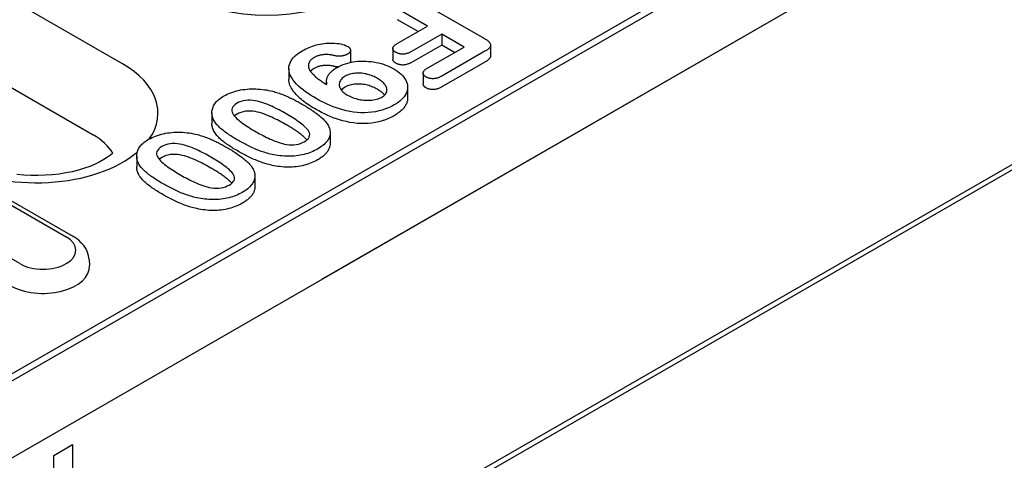
# Model space of a CAD drawing. Units: millimetres. Extents: x 989 to 8523, y 1250 to 5013.
# Drawn here: x 5872 to 5913, y 3947 to 3965 of the extents above; entities that cross this region are included whole.
import ezdxf

# ---------------------------------------------------------------- set-up
doc = ezdxf.new("R2010")
doc.units = ezdxf.units.MM
doc.layers.add('DUENN-18', color=94, linetype='Continuous')
doc.layers.add('SICHTBAR', color=7, linetype='Continuous')

msp = doc.modelspace()

# ---------------------------------------------------------------- linework, layer by layer
at = {"layer": 'DUENN-18'}
for p, q in [((5955.477, 3983.258), (5878.313, 3938.822)), ((5821.406, 3920.925), (5921.355, 3978.482)), ((5919.678, 3977.805), (5822.889, 3922.068)), ((5876.751, 3963.275), (5860.903, 3972.402)), ((5859.694, 3969.457), (5875.542, 3960.331)), ((5888.855, 3965.966), (5891.724, 3964.314)), ((5889.367, 3964.831), (5888.13, 3965.544)), ((5888.113, 3964.109), (5889.367, 3964.831)), ((5888.977, 3964.607), (5888.13, 3965.094)), ((5889.951, 3964.496), (5888.697, 3963.773)), ((5889.951, 3964.496), (5889.951, 3964.046)), ((5890.874, 3963.964), (5889.951, 3964.496)), ((5887.934, 3963.904), (5887.934, 3963.454)), ((5889.951, 3964.046), (5888.697, 3963.324)), ((5889.374, 3963.1), (5890.874, 3963.964)), ((5890.484, 3963.739), (5889.951, 3964.046)), ((5891.973, 3964.048), (5891.973, 3963.598)), ((5886.176, 3963.832), (5886.176, 3963.382)), ((5891.74, 3963.79), (5889.958, 3962.764)), ((5883.629, 3963.077), (5883.629, 3962.627)), ((5891.74, 3963.341), (5889.958, 3962.314)), ((5889.185, 3962.886), (5889.185, 3962.437)), ((5885.182, 3962.516), (5885.182, 3962.415)), ((5888.543, 3962.304), (5888.543, 3961.855)), ((5880.449, 3961.249), (5880.449, 3960.799)), ((5885.338, 3960.424), (5885.338, 3959.975)), ((5877.337, 3959.457), (5877.337, 3959.008)), ((5882.226, 3958.633), (5882.226, 3958.183)), ((5870.922, 3958.13), (5874.423, 3956.114)), ((5871.197, 3958.157), (5874.697, 3956.141)), ((5872.5, 3955.007), (5868.999, 3957.022)), ((5875.369, 3955.175), (5875.385, 3954.927)), ((5873.908, 3947.078), (5874.686, 3947.526)), ((5874.686, 3947.526), (5874.686, 3944.828)), ((5873.908, 3944.38), (5873.908, 3947.078))]:
    msp.add_line(p, q, dxfattribs=at)
at = {"layer": 'DUENN-18', "flags": 128}
for points in [[(5891.724, 3964.314), (5891.755, 3964.296), (5891.784, 3964.277), (5891.813, 3964.258), (5891.841, 3964.238), (5891.866, 3964.218), (5891.89, 3964.196), (5891.912, 3964.175), (5891.932, 3964.152), (5891.948, 3964.128), (5891.96, 3964.104), (5891.969, 3964.079), (5891.973, 3964.054), (5891.971, 3964.029), (5891.965, 3964.004), (5891.955, 3963.979), (5891.941, 3963.955), (5891.924, 3963.932), (5891.903, 3963.909), (5891.88, 3963.888), (5891.855, 3963.867), (5891.828, 3963.847), (5891.8, 3963.827), (5891.771, 3963.809), (5891.74, 3963.79)], [(5884.205, 3963.818), (5884.268, 3963.853), (5884.332, 3963.886), (5884.398, 3963.918), (5884.467, 3963.948), (5884.538, 3963.976), (5884.612, 3964.002), (5884.687, 3964.026), (5884.765, 3964.048), (5884.845, 3964.067), (5884.926, 3964.083), (5885.009, 3964.098), (5885.093, 3964.109), (5885.178, 3964.118), (5885.264, 3964.124), (5885.35, 3964.128), (5885.436, 3964.127), (5885.522, 3964.124), (5885.608, 3964.116), (5885.692, 3964.104), (5885.774, 3964.09), (5885.854, 3964.072), (5885.931, 3964.049), (5886.002, 3964.02), (5886.068, 3963.988)], [(5886.068, 3963.988), (5886.084, 3963.977), (5886.101, 3963.966), (5886.116, 3963.954), (5886.129, 3963.941), (5886.141, 3963.928), (5886.151, 3963.915), (5886.159, 3963.901), (5886.165, 3963.887), (5886.17, 3963.872), (5886.174, 3963.858), (5886.176, 3963.843), (5886.176, 3963.829), (5886.175, 3963.814), (5886.172, 3963.799), (5886.168, 3963.785), (5886.162, 3963.771), (5886.154, 3963.757), (5886.145, 3963.743), (5886.134, 3963.73), (5886.121, 3963.717), (5886.106, 3963.705), (5886.091, 3963.694), (5886.074, 3963.682), (5886.057, 3963.671)], [(5888.058, 3963.743), (5888.038, 3963.756), (5888.018, 3963.769), (5888, 3963.783), (5887.983, 3963.798), (5887.969, 3963.813), (5887.958, 3963.829), (5887.948, 3963.846), (5887.941, 3963.862), (5887.936, 3963.88), (5887.934, 3963.897), (5887.934, 3963.914), (5887.937, 3963.932), (5887.942, 3963.949), (5887.949, 3963.966), (5887.959, 3963.982), (5887.971, 3963.998), (5887.985, 3964.013), (5888, 3964.029), (5888.016, 3964.043), (5888.033, 3964.057), (5888.052, 3964.071), (5888.072, 3964.084), (5888.093, 3964.097), (5888.113, 3964.109)], [(5884.758, 3961.831), (5884.644, 3961.899), (5884.531, 3961.968), (5884.423, 3962.039), (5884.319, 3962.113), (5884.219, 3962.188), (5884.124, 3962.266), (5884.034, 3962.345), (5883.951, 3962.427), (5883.875, 3962.511), (5883.807, 3962.598), (5883.749, 3962.686), (5883.7, 3962.777), (5883.663, 3962.869), (5883.64, 3962.963), (5883.63, 3963.058), (5883.634, 3963.153), (5883.655, 3963.247), (5883.692, 3963.339), (5883.746, 3963.429), (5883.814, 3963.515), (5883.896, 3963.597), (5883.989, 3963.676), (5884.093, 3963.749), (5884.205, 3963.818)], [(5884.675, 3963.529), (5884.652, 3963.515), (5884.629, 3963.5), (5884.607, 3963.484), (5884.586, 3963.468), (5884.567, 3963.451), (5884.549, 3963.434), (5884.532, 3963.416), (5884.517, 3963.398), (5884.503, 3963.38), (5884.49, 3963.361), (5884.48, 3963.342), (5884.47, 3963.323), (5884.462, 3963.303), (5884.455, 3963.284), (5884.449, 3963.264), (5884.444, 3963.244), (5884.441, 3963.224), (5884.44, 3963.204), (5884.439, 3963.184), (5884.44, 3963.164), (5884.443, 3963.144), (5884.447, 3963.124), (5884.451, 3963.104), (5884.456, 3963.084)], [(5885.481, 3963.617), (5885.447, 3963.624), (5885.413, 3963.632), (5885.378, 3963.638), (5885.343, 3963.643), (5885.307, 3963.648), (5885.271, 3963.651), (5885.235, 3963.652), (5885.199, 3963.653), (5885.162, 3963.653), (5885.126, 3963.652), (5885.09, 3963.649), (5885.054, 3963.646), (5885.018, 3963.642), (5884.983, 3963.636), (5884.949, 3963.63), (5884.915, 3963.623), (5884.881, 3963.614), (5884.849, 3963.605), (5884.817, 3963.594), (5884.787, 3963.583), (5884.757, 3963.571), (5884.729, 3963.557), (5884.702, 3963.544), (5884.675, 3963.529)], [(5886.057, 3963.671), (5886.038, 3963.661), (5886.018, 3963.651), (5885.998, 3963.642), (5885.977, 3963.633), (5885.955, 3963.625), (5885.932, 3963.618), (5885.909, 3963.611), (5885.885, 3963.605), (5885.861, 3963.6), (5885.836, 3963.596), (5885.811, 3963.592), (5885.785, 3963.589), (5885.759, 3963.588), (5885.733, 3963.586), (5885.707, 3963.586), (5885.681, 3963.587), (5885.655, 3963.588), (5885.629, 3963.59), (5885.604, 3963.593), (5885.579, 3963.597), (5885.554, 3963.601), (5885.529, 3963.606), (5885.505, 3963.611), (5885.481, 3963.617)], [(5888.697, 3963.773), (5888.674, 3963.762), (5888.652, 3963.75), (5888.629, 3963.738), (5888.605, 3963.727), (5888.581, 3963.717), (5888.556, 3963.707), (5888.529, 3963.699), (5888.502, 3963.691), (5888.474, 3963.684), (5888.446, 3963.678), (5888.416, 3963.674), (5888.386, 3963.671), (5888.356, 3963.67), (5888.326, 3963.67), (5888.295, 3963.671), (5888.265, 3963.674), (5888.236, 3963.679), (5888.207, 3963.684), (5888.179, 3963.691), (5888.153, 3963.7), (5888.127, 3963.709), (5888.103, 3963.72), (5888.08, 3963.731), (5888.058, 3963.743)], [(5891.973, 3963.598), (5891.972, 3963.586), (5891.97, 3963.574), (5891.967, 3963.561), (5891.964, 3963.549), (5891.959, 3963.537), (5891.953, 3963.525), (5891.947, 3963.513), (5891.939, 3963.502), (5891.93, 3963.49), (5891.921, 3963.479), (5891.911, 3963.468), (5891.9, 3963.457), (5891.889, 3963.447), (5891.878, 3963.436), (5891.865, 3963.426), (5891.853, 3963.416), (5891.84, 3963.406), (5891.827, 3963.396), (5891.813, 3963.386), (5891.799, 3963.377), (5891.785, 3963.368), (5891.77, 3963.359), (5891.755, 3963.35), (5891.74, 3963.341)], [(5884.456, 3963.084), (5884.47, 3963.052), (5884.485, 3963.02), (5884.504, 3962.988), (5884.525, 3962.957), (5884.549, 3962.926), (5884.574, 3962.896), (5884.601, 3962.866), (5884.629, 3962.837), (5884.658, 3962.808), (5884.689, 3962.779), (5884.72, 3962.751), (5884.753, 3962.724), (5884.787, 3962.696), (5884.821, 3962.669), (5884.855, 3962.642), (5884.89, 3962.616), (5884.926, 3962.589), (5884.962, 3962.563), (5884.999, 3962.537), (5885.036, 3962.511), (5885.074, 3962.486), (5885.112, 3962.461), (5885.15, 3962.435), (5885.189, 3962.41)], [(5884.675, 3963.08), (5884.668, 3963.075), (5884.661, 3963.07), (5884.653, 3963.066), (5884.646, 3963.061), (5884.639, 3963.057), (5884.632, 3963.052), (5884.624, 3963.047), (5884.618, 3963.042), (5884.611, 3963.037), (5884.604, 3963.032), (5884.598, 3963.028), (5884.591, 3963.022), (5884.585, 3963.017), (5884.579, 3963.012), (5884.573, 3963.007), (5884.567, 3963.002), (5884.561, 3962.996), (5884.556, 3962.991), (5884.55, 3962.986), (5884.545, 3962.98), (5884.539, 3962.975), (5884.534, 3962.969), (5884.529, 3962.964), (5884.524, 3962.958)], [(5885.481, 3963.167), (5885.447, 3963.175), (5885.413, 3963.182), (5885.378, 3963.189), (5885.343, 3963.194), (5885.307, 3963.198), (5885.271, 3963.201), (5885.235, 3963.203), (5885.199, 3963.204), (5885.162, 3963.203), (5885.126, 3963.202), (5885.09, 3963.2), (5885.054, 3963.196), (5885.018, 3963.192), (5884.983, 3963.187), (5884.949, 3963.18), (5884.915, 3963.173), (5884.881, 3963.165), (5884.849, 3963.155), (5884.817, 3963.145), (5884.787, 3963.133), (5884.757, 3963.121), (5884.729, 3963.108), (5884.702, 3963.094), (5884.675, 3963.08)], [(5885.189, 3962.41), (5885.186, 3962.443), (5885.183, 3962.475), (5885.182, 3962.508), (5885.183, 3962.54), (5885.185, 3962.573), (5885.19, 3962.605), (5885.197, 3962.638), (5885.206, 3962.67), (5885.217, 3962.702), (5885.23, 3962.733), (5885.245, 3962.765), (5885.262, 3962.796), (5885.281, 3962.826), (5885.302, 3962.856), (5885.326, 3962.886), (5885.351, 3962.915), (5885.379, 3962.944), (5885.408, 3962.971), (5885.44, 3962.998), (5885.473, 3963.025), (5885.508, 3963.05), (5885.545, 3963.075), (5885.583, 3963.099), (5885.622, 3963.122)], [(5885.652, 3963.138), (5885.644, 3963.139), (5885.637, 3963.14), (5885.629, 3963.14), (5885.622, 3963.141), (5885.615, 3963.142), (5885.608, 3963.143), (5885.6, 3963.144), (5885.593, 3963.145), (5885.586, 3963.146), (5885.579, 3963.147), (5885.571, 3963.148), (5885.564, 3963.149), (5885.557, 3963.151), (5885.55, 3963.152), (5885.543, 3963.153), (5885.536, 3963.155), (5885.529, 3963.156), (5885.522, 3963.158), (5885.515, 3963.159), (5885.508, 3963.161), (5885.501, 3963.162), (5885.494, 3963.164), (5885.488, 3963.166), (5885.481, 3963.167)], [(5885.622, 3963.122), (5885.702, 3963.165), (5885.786, 3963.205), (5885.876, 3963.242), (5885.97, 3963.274), (5886.068, 3963.302), (5886.169, 3963.326), (5886.273, 3963.346), (5886.379, 3963.362), (5886.486, 3963.373), (5886.595, 3963.379), (5886.705, 3963.381), (5886.814, 3963.379), (5886.923, 3963.372), (5887.03, 3963.361), (5887.137, 3963.346), (5887.241, 3963.327), (5887.343, 3963.304), (5887.443, 3963.278), (5887.54, 3963.249), (5887.634, 3963.217), (5887.724, 3963.181), (5887.811, 3963.143), (5887.894, 3963.102), (5887.974, 3963.059)], [(5886.176, 3963.382), (5886.176, 3963.38), (5886.176, 3963.377), (5886.176, 3963.375), (5886.176, 3963.372), (5886.176, 3963.37), (5886.176, 3963.368), (5886.175, 3963.365), (5886.175, 3963.363), (5886.175, 3963.361), (5886.174, 3963.358), (5886.174, 3963.356), (5886.173, 3963.353), (5886.173, 3963.351), (5886.172, 3963.349), (5886.172, 3963.346), (5886.171, 3963.344), (5886.17, 3963.342), (5886.169, 3963.339), (5886.169, 3963.337), (5886.168, 3963.335), (5886.167, 3963.332), (5886.166, 3963.33), (5886.165, 3963.328), (5886.164, 3963.325)], [(5888.058, 3963.294), (5888.049, 3963.299), (5888.04, 3963.305), (5888.032, 3963.31), (5888.023, 3963.316), (5888.015, 3963.322), (5888.007, 3963.328), (5887.999, 3963.334), (5887.992, 3963.34), (5887.985, 3963.346), (5887.979, 3963.353), (5887.973, 3963.36), (5887.967, 3963.367), (5887.962, 3963.373), (5887.957, 3963.38), (5887.952, 3963.388), (5887.949, 3963.395), (5887.945, 3963.402), (5887.942, 3963.409), (5887.939, 3963.417), (5887.937, 3963.424), (5887.936, 3963.432), (5887.934, 3963.439), (5887.934, 3963.447), (5887.934, 3963.454)], [(5888.697, 3963.324), (5888.674, 3963.312), (5888.652, 3963.3), (5888.629, 3963.289), (5888.605, 3963.278), (5888.581, 3963.267), (5888.556, 3963.258), (5888.529, 3963.249), (5888.502, 3963.241), (5888.474, 3963.234), (5888.446, 3963.229), (5888.416, 3963.224), (5888.386, 3963.221), (5888.356, 3963.22), (5888.326, 3963.22), (5888.295, 3963.222), (5888.265, 3963.225), (5888.236, 3963.229), (5888.207, 3963.235), (5888.179, 3963.242), (5888.153, 3963.25), (5888.127, 3963.26), (5888.103, 3963.27), (5888.08, 3963.282), (5888.058, 3963.294)], [(5889.309, 3962.724), (5889.288, 3962.738), (5889.268, 3962.751), (5889.249, 3962.765), (5889.233, 3962.78), (5889.218, 3962.796), (5889.207, 3962.813), (5889.197, 3962.83), (5889.191, 3962.847), (5889.186, 3962.865), (5889.185, 3962.883), (5889.185, 3962.901), (5889.189, 3962.918), (5889.195, 3962.936), (5889.203, 3962.953), (5889.214, 3962.97), (5889.226, 3962.986), (5889.24, 3963.002), (5889.256, 3963.017), (5889.274, 3963.032), (5889.293, 3963.046), (5889.312, 3963.06), (5889.332, 3963.073), (5889.353, 3963.087), (5889.374, 3963.1)], [(5885.957, 3962.755), (5885.916, 3962.729), (5885.877, 3962.702), (5885.841, 3962.673), (5885.811, 3962.642), (5885.785, 3962.61), (5885.763, 3962.577), (5885.744, 3962.543), (5885.729, 3962.508), (5885.719, 3962.473), (5885.713, 3962.438), (5885.711, 3962.403), (5885.714, 3962.367), (5885.721, 3962.332), (5885.732, 3962.297), (5885.748, 3962.263), (5885.766, 3962.229), (5885.788, 3962.196), (5885.814, 3962.164), (5885.843, 3962.132), (5885.875, 3962.102), (5885.911, 3962.073), (5885.949, 3962.045), (5885.99, 3962.019), (5886.032, 3961.993)], [(5887.294, 3962.666), (5887.249, 3962.691), (5887.202, 3962.716), (5887.154, 3962.739), (5887.104, 3962.761), (5887.052, 3962.782), (5886.999, 3962.801), (5886.945, 3962.819), (5886.888, 3962.835), (5886.83, 3962.849), (5886.771, 3962.861), (5886.711, 3962.871), (5886.649, 3962.878), (5886.587, 3962.883), (5886.524, 3962.885), (5886.461, 3962.885), (5886.399, 3962.882), (5886.337, 3962.876), (5886.276, 3962.867), (5886.216, 3962.855), (5886.159, 3962.84), (5886.104, 3962.823), (5886.052, 3962.803), (5886.003, 3962.78), (5885.957, 3962.755)], [(5887.479, 3961.896), (5887.522, 3961.923), (5887.56, 3961.951), (5887.593, 3961.982), (5887.622, 3962.014), (5887.645, 3962.048), (5887.663, 3962.082), (5887.676, 3962.118), (5887.682, 3962.154), (5887.684, 3962.19), (5887.683, 3962.226), (5887.677, 3962.262), (5887.667, 3962.297), (5887.652, 3962.332), (5887.634, 3962.367), (5887.613, 3962.401), (5887.588, 3962.434), (5887.56, 3962.466), (5887.528, 3962.498), (5887.494, 3962.528), (5887.458, 3962.557), (5887.42, 3962.586), (5887.38, 3962.614), (5887.337, 3962.64), (5887.294, 3962.666)], [(5887.974, 3963.059), (5888.056, 3963.008), (5888.134, 3962.955), (5888.206, 3962.9), (5888.272, 3962.842), (5888.332, 3962.781), (5888.385, 3962.719), (5888.431, 3962.655), (5888.469, 3962.589), (5888.5, 3962.522), (5888.523, 3962.454), (5888.537, 3962.385), (5888.543, 3962.315), (5888.54, 3962.246), (5888.527, 3962.177), (5888.506, 3962.109), (5888.477, 3962.041), (5888.441, 3961.975), (5888.396, 3961.911), (5888.343, 3961.848), (5888.284, 3961.788), (5888.218, 3961.73), (5888.145, 3961.674), (5888.067, 3961.622), (5887.984, 3961.571)], [(5889.958, 3962.764), (5889.935, 3962.752), (5889.912, 3962.74), (5889.889, 3962.728), (5889.865, 3962.717), (5889.841, 3962.706), (5889.815, 3962.696), (5889.789, 3962.687), (5889.762, 3962.679), (5889.733, 3962.671), (5889.705, 3962.665), (5889.675, 3962.66), (5889.645, 3962.657), (5889.614, 3962.655), (5889.583, 3962.654), (5889.552, 3962.655), (5889.522, 3962.657), (5889.492, 3962.661), (5889.462, 3962.666), (5889.434, 3962.673), (5889.406, 3962.681), (5889.38, 3962.69), (5889.355, 3962.701), (5889.332, 3962.713), (5889.309, 3962.724)], [(5884.758, 3961.381), (5884.686, 3961.424), (5884.613, 3961.468), (5884.542, 3961.511), (5884.473, 3961.556), (5884.405, 3961.602), (5884.339, 3961.648), (5884.275, 3961.696), (5884.212, 3961.744), (5884.152, 3961.793), (5884.093, 3961.842), (5884.037, 3961.893), (5883.984, 3961.944), (5883.933, 3961.997), (5883.885, 3962.05), (5883.84, 3962.105), (5883.799, 3962.16), (5883.762, 3962.216), (5883.728, 3962.273), (5883.699, 3962.33), (5883.674, 3962.389), (5883.655, 3962.448), (5883.641, 3962.507), (5883.632, 3962.567), (5883.629, 3962.627)], [(5885.957, 3962.306), (5885.949, 3962.301), (5885.942, 3962.296), (5885.934, 3962.291), (5885.927, 3962.287), (5885.919, 3962.282), (5885.912, 3962.277), (5885.904, 3962.272), (5885.897, 3962.267), (5885.89, 3962.262), (5885.883, 3962.257), (5885.876, 3962.252), (5885.869, 3962.246), (5885.863, 3962.241), (5885.856, 3962.236), (5885.85, 3962.23), (5885.844, 3962.225), (5885.838, 3962.219), (5885.832, 3962.214), (5885.826, 3962.208), (5885.821, 3962.203), (5885.815, 3962.197), (5885.81, 3962.191), (5885.805, 3962.185), (5885.8, 3962.179)], [(5887.294, 3962.217), (5887.249, 3962.242), (5887.202, 3962.266), (5887.154, 3962.289), (5887.104, 3962.311), (5887.052, 3962.332), (5886.999, 3962.351), (5886.945, 3962.369), (5886.888, 3962.385), (5886.83, 3962.399), (5886.771, 3962.411), (5886.711, 3962.421), (5886.649, 3962.428), (5886.587, 3962.433), (5886.524, 3962.435), (5886.461, 3962.435), (5886.399, 3962.432), (5886.337, 3962.427), (5886.276, 3962.418), (5886.216, 3962.406), (5886.159, 3962.391), (5886.104, 3962.373), (5886.052, 3962.353), (5886.003, 3962.33), (5885.957, 3962.306)], [(5889.309, 3962.275), (5889.3, 3962.28), (5889.291, 3962.286), (5889.282, 3962.292), (5889.274, 3962.297), (5889.266, 3962.303), (5889.257, 3962.309), (5889.25, 3962.315), (5889.242, 3962.322), (5889.235, 3962.328), (5889.229, 3962.335), (5889.223, 3962.341), (5889.217, 3962.348), (5889.212, 3962.355), (5889.207, 3962.362), (5889.203, 3962.369), (5889.199, 3962.377), (5889.196, 3962.384), (5889.193, 3962.391), (5889.19, 3962.399), (5889.188, 3962.406), (5889.187, 3962.414), (5889.185, 3962.422), (5889.185, 3962.429), (5889.185, 3962.437)], [(5889.958, 3962.314), (5889.935, 3962.302), (5889.912, 3962.29), (5889.889, 3962.279), (5889.865, 3962.267), (5889.841, 3962.257), (5889.815, 3962.247), (5889.789, 3962.237), (5889.762, 3962.229), (5889.733, 3962.222), (5889.705, 3962.216), (5889.675, 3962.211), (5889.645, 3962.207), (5889.614, 3962.205), (5889.583, 3962.204), (5889.552, 3962.205), (5889.522, 3962.208), (5889.492, 3962.212), (5889.462, 3962.217), (5889.434, 3962.223), (5889.406, 3962.231), (5889.38, 3962.241), (5889.355, 3962.251), (5889.332, 3962.263), (5889.309, 3962.275)], [(5880.521, 3960.956), (5880.503, 3960.999), (5880.487, 3961.043), (5880.472, 3961.087), (5880.461, 3961.131), (5880.454, 3961.175), (5880.45, 3961.22), (5880.449, 3961.264), (5880.452, 3961.309), (5880.458, 3961.353), (5880.468, 3961.398), (5880.481, 3961.442), (5880.497, 3961.485), (5880.517, 3961.528), (5880.54, 3961.571), (5880.567, 3961.613), (5880.597, 3961.654), (5880.63, 3961.694), (5880.667, 3961.733), (5880.708, 3961.771), (5880.751, 3961.808), (5880.797, 3961.844), (5880.845, 3961.879), (5880.897, 3961.912), (5880.95, 3961.944)], [(5880.95, 3961.944), (5881.016, 3961.98), (5881.084, 3962.014), (5881.155, 3962.046), (5881.23, 3962.076), (5881.307, 3962.104), (5881.386, 3962.129), (5881.468, 3962.151), (5881.552, 3962.171), (5881.637, 3962.188), (5881.724, 3962.202), (5881.812, 3962.214), (5881.902, 3962.223), (5881.991, 3962.229), (5882.082, 3962.233), (5882.172, 3962.234), (5882.263, 3962.232), (5882.353, 3962.228), (5882.443, 3962.222), (5882.532, 3962.213), (5882.62, 3962.201), (5882.707, 3962.188), (5882.794, 3962.172), (5882.879, 3962.154), (5882.963, 3962.134)], [(5882.963, 3962.134), (5883.017, 3962.119), (5883.071, 3962.103), (5883.125, 3962.087), (5883.178, 3962.07), (5883.23, 3962.052), (5883.282, 3962.034), (5883.334, 3962.015), (5883.384, 3961.995), (5883.434, 3961.976), (5883.484, 3961.955), (5883.533, 3961.934), (5883.581, 3961.913), (5883.629, 3961.892), (5883.677, 3961.87), (5883.723, 3961.848), (5883.77, 3961.825), (5883.816, 3961.802), (5883.861, 3961.779), (5883.906, 3961.756), (5883.951, 3961.732), (5883.996, 3961.708), (5884.039, 3961.684), (5884.083, 3961.659), (5884.126, 3961.635)], [(5886.032, 3961.993), (5886.081, 3961.966), (5886.131, 3961.94), (5886.184, 3961.915), (5886.238, 3961.892), (5886.294, 3961.87), (5886.352, 3961.85), (5886.412, 3961.832), (5886.473, 3961.815), (5886.535, 3961.8), (5886.599, 3961.787), (5886.664, 3961.777), (5886.731, 3961.769), (5886.798, 3961.763), (5886.865, 3961.76), (5886.933, 3961.76), (5887, 3961.764), (5887.067, 3961.77), (5887.133, 3961.779), (5887.197, 3961.791), (5887.26, 3961.806), (5887.32, 3961.824), (5887.376, 3961.846), (5887.429, 3961.87), (5887.479, 3961.896)], [(5887.591, 3961.98), (5887.582, 3961.991), (5887.573, 3962.002), (5887.563, 3962.013), (5887.553, 3962.024), (5887.542, 3962.034), (5887.532, 3962.045), (5887.52, 3962.055), (5887.509, 3962.065), (5887.497, 3962.076), (5887.485, 3962.086), (5887.473, 3962.096), (5887.46, 3962.106), (5887.448, 3962.115), (5887.435, 3962.125), (5887.422, 3962.135), (5887.408, 3962.144), (5887.395, 3962.154), (5887.381, 3962.163), (5887.367, 3962.172), (5887.353, 3962.181), (5887.338, 3962.19), (5887.323, 3962.199), (5887.309, 3962.208), (5887.294, 3962.217)], [(5888.543, 3961.855), (5888.542, 3961.82), (5888.538, 3961.786), (5888.533, 3961.752), (5888.525, 3961.718), (5888.515, 3961.684), (5888.503, 3961.651), (5888.489, 3961.618), (5888.474, 3961.585), (5888.456, 3961.552), (5888.437, 3961.519), (5888.415, 3961.488), (5888.392, 3961.456), (5888.367, 3961.425), (5888.339, 3961.395), (5888.311, 3961.365), (5888.281, 3961.335), (5888.249, 3961.306), (5888.215, 3961.278), (5888.18, 3961.25), (5888.143, 3961.223), (5888.105, 3961.197), (5888.066, 3961.172), (5888.025, 3961.147), (5887.984, 3961.122)], [(5881.494, 3961.641), (5881.425, 3961.598), (5881.366, 3961.549), (5881.319, 3961.497), (5881.288, 3961.441), (5881.272, 3961.384), (5881.273, 3961.325), (5881.287, 3961.267), (5881.312, 3961.21), (5881.345, 3961.154), (5881.386, 3961.1), (5881.433, 3961.048), (5881.486, 3960.997), (5881.542, 3960.948), (5881.601, 3960.901), (5881.662, 3960.854), (5881.726, 3960.808), (5881.79, 3960.762), (5881.856, 3960.717), (5881.924, 3960.673), (5881.993, 3960.63), (5882.063, 3960.587), (5882.133, 3960.545), (5882.204, 3960.502), (5882.276, 3960.461)], [(5883.519, 3961.2), (5883.448, 3961.241), (5883.376, 3961.282), (5883.303, 3961.321), (5883.229, 3961.361), (5883.154, 3961.4), (5883.079, 3961.438), (5883.002, 3961.476), (5882.924, 3961.512), (5882.845, 3961.548), (5882.764, 3961.582), (5882.681, 3961.616), (5882.597, 3961.647), (5882.51, 3961.677), (5882.421, 3961.703), (5882.328, 3961.726), (5882.233, 3961.745), (5882.135, 3961.759), (5882.035, 3961.767), (5881.935, 3961.767), (5881.835, 3961.758), (5881.74, 3961.74), (5881.651, 3961.713), (5881.568, 3961.68), (5881.494, 3961.641)], [(5884.126, 3961.635), (5884.177, 3961.605), (5884.228, 3961.575), (5884.279, 3961.545), (5884.329, 3961.515), (5884.379, 3961.484), (5884.428, 3961.453), (5884.476, 3961.422), (5884.524, 3961.391), (5884.572, 3961.359), (5884.619, 3961.327), (5884.666, 3961.295), (5884.711, 3961.263), (5884.756, 3961.23), (5884.801, 3961.197), (5884.844, 3961.163), (5884.886, 3961.129), (5884.928, 3961.095), (5884.968, 3961.06), (5885.007, 3961.025), (5885.045, 3960.989), (5885.081, 3960.953), (5885.116, 3960.916), (5885.148, 3960.878), (5885.179, 3960.84)], [(5887.984, 3961.571), (5887.872, 3961.511), (5887.753, 3961.455), (5887.628, 3961.404), (5887.495, 3961.359), (5887.357, 3961.32), (5887.213, 3961.289), (5887.064, 3961.266), (5886.913, 3961.252), (5886.76, 3961.245), (5886.606, 3961.247), (5886.453, 3961.257), (5886.302, 3961.274), (5886.154, 3961.298), (5886.01, 3961.328), (5885.869, 3961.363), (5885.731, 3961.402), (5885.598, 3961.446), (5885.467, 3961.493), (5885.34, 3961.543), (5885.217, 3961.596), (5885.098, 3961.651), (5884.982, 3961.709), (5884.869, 3961.769), (5884.758, 3961.831)], [(5881.494, 3961.191), (5881.488, 3961.188), (5881.483, 3961.185), (5881.478, 3961.182), (5881.473, 3961.179), (5881.467, 3961.175), (5881.462, 3961.172), (5881.457, 3961.169), (5881.452, 3961.166), (5881.447, 3961.163), (5881.442, 3961.159), (5881.437, 3961.156), (5881.432, 3961.153), (5881.427, 3961.149), (5881.422, 3961.146), (5881.417, 3961.143), (5881.413, 3961.139), (5881.408, 3961.136), (5881.404, 3961.132), (5881.399, 3961.129), (5881.395, 3961.125), (5881.39, 3961.121), (5881.386, 3961.118), (5881.382, 3961.114), (5881.378, 3961.11)], [(5883.519, 3960.751), (5883.448, 3960.792), (5883.376, 3960.832), (5883.303, 3960.872), (5883.229, 3960.911), (5883.154, 3960.95), (5883.079, 3960.988), (5883.002, 3961.026), (5882.924, 3961.063), (5882.845, 3961.098), (5882.764, 3961.133), (5882.681, 3961.166), (5882.597, 3961.198), (5882.51, 3961.227), (5882.421, 3961.254), (5882.328, 3961.277), (5882.233, 3961.295), (5882.135, 3961.309), (5882.035, 3961.317), (5881.935, 3961.317), (5881.835, 3961.308), (5881.74, 3961.29), (5881.651, 3961.263), (5881.568, 3961.23), (5881.494, 3961.191)], [(5884.27, 3960.048), (5884.336, 3960.091), (5884.394, 3960.138), (5884.441, 3960.188), (5884.473, 3960.242), (5884.491, 3960.299), (5884.493, 3960.356), (5884.481, 3960.413), (5884.456, 3960.468), (5884.423, 3960.522), (5884.381, 3960.574), (5884.334, 3960.625), (5884.284, 3960.674), (5884.23, 3960.722), (5884.173, 3960.769), (5884.114, 3960.816), (5884.053, 3960.861), (5883.991, 3960.905), (5883.927, 3960.949), (5883.861, 3960.992), (5883.795, 3961.035), (5883.727, 3961.077), (5883.658, 3961.118), (5883.589, 3961.16), (5883.519, 3961.2)], [(5887.984, 3961.122), (5887.872, 3961.061), (5887.753, 3961.005), (5887.628, 3960.954), (5887.495, 3960.909), (5887.357, 3960.871), (5887.213, 3960.84), (5887.064, 3960.817), (5886.913, 3960.802), (5886.76, 3960.796), (5886.606, 3960.797), (5886.453, 3960.807), (5886.302, 3960.824), (5886.154, 3960.848), (5886.01, 3960.878), (5885.869, 3960.913), (5885.731, 3960.953), (5885.598, 3960.996), (5885.467, 3961.043), (5885.34, 3961.093), (5885.217, 3961.146), (5885.098, 3961.202), (5884.982, 3961.26), (5884.869, 3961.32), (5884.758, 3961.381)], [(5880.521, 3960.506), (5880.516, 3960.518), (5880.511, 3960.53), (5880.506, 3960.542), (5880.502, 3960.554), (5880.497, 3960.567), (5880.492, 3960.579), (5880.488, 3960.591), (5880.483, 3960.603), (5880.479, 3960.615), (5880.475, 3960.627), (5880.472, 3960.639), (5880.468, 3960.652), (5880.465, 3960.664), (5880.462, 3960.676), (5880.46, 3960.688), (5880.457, 3960.701), (5880.455, 3960.713), (5880.454, 3960.725), (5880.452, 3960.738), (5880.451, 3960.75), (5880.45, 3960.762), (5880.449, 3960.775), (5880.449, 3960.787), (5880.449, 3960.799)], [(5881.544, 3960.098), (5881.491, 3960.129), (5881.438, 3960.161), (5881.385, 3960.192), (5881.333, 3960.224), (5881.281, 3960.256), (5881.23, 3960.289), (5881.179, 3960.322), (5881.13, 3960.355), (5881.081, 3960.388), (5881.033, 3960.422), (5880.986, 3960.457), (5880.94, 3960.492), (5880.895, 3960.527), (5880.851, 3960.563), (5880.808, 3960.599), (5880.768, 3960.636), (5880.729, 3960.674), (5880.693, 3960.713), (5880.658, 3960.752), (5880.626, 3960.791), (5880.596, 3960.832), (5880.569, 3960.873), (5880.545, 3960.914), (5880.521, 3960.956)], [(5884.38, 3960.125), (5884.353, 3960.155), (5884.325, 3960.184), (5884.296, 3960.213), (5884.266, 3960.241), (5884.234, 3960.269), (5884.201, 3960.297), (5884.168, 3960.324), (5884.133, 3960.351), (5884.098, 3960.378), (5884.063, 3960.404), (5884.027, 3960.43), (5883.99, 3960.456), (5883.953, 3960.482), (5883.915, 3960.507), (5883.877, 3960.532), (5883.839, 3960.557), (5883.8, 3960.582), (5883.761, 3960.607), (5883.721, 3960.631), (5883.681, 3960.655), (5883.641, 3960.679), (5883.601, 3960.703), (5883.56, 3960.727), (5883.519, 3960.751)], [(5885.179, 3960.84), (5885.211, 3960.794), (5885.24, 3960.748), (5885.266, 3960.7), (5885.288, 3960.653), (5885.306, 3960.604), (5885.32, 3960.555), (5885.331, 3960.506), (5885.337, 3960.456), (5885.337, 3960.407), (5885.333, 3960.357), (5885.325, 3960.308), (5885.311, 3960.259), (5885.292, 3960.211), (5885.269, 3960.163), (5885.241, 3960.116), (5885.209, 3960.07), (5885.172, 3960.025), (5885.131, 3959.982), (5885.087, 3959.939), (5885.039, 3959.898), (5884.988, 3959.858), (5884.933, 3959.82), (5884.876, 3959.783), (5884.816, 3959.747)], [(5877.839, 3960.152), (5877.905, 3960.188), (5877.973, 3960.222), (5878.044, 3960.255), (5878.118, 3960.285), (5878.195, 3960.312), (5878.275, 3960.337), (5878.357, 3960.359), (5878.44, 3960.379), (5878.526, 3960.396), (5878.613, 3960.411), (5878.701, 3960.422), (5878.79, 3960.431), (5878.88, 3960.437), (5878.97, 3960.441), (5879.061, 3960.442), (5879.151, 3960.441), (5879.242, 3960.437), (5879.331, 3960.43), (5879.421, 3960.421), (5879.509, 3960.41), (5879.596, 3960.396), (5879.682, 3960.38), (5879.767, 3960.362), (5879.851, 3960.343)], [(5879.851, 3960.343), (5879.906, 3960.327), (5879.96, 3960.312), (5880.014, 3960.295), (5880.067, 3960.278), (5880.119, 3960.26), (5880.171, 3960.242), (5880.222, 3960.223), (5880.273, 3960.204), (5880.323, 3960.184), (5880.372, 3960.164), (5880.421, 3960.143), (5880.47, 3960.122), (5880.518, 3960.1), (5880.565, 3960.078), (5880.612, 3960.056), (5880.658, 3960.033), (5880.704, 3960.01), (5880.75, 3959.987), (5880.795, 3959.964), (5880.84, 3959.94), (5880.884, 3959.916), (5880.928, 3959.892), (5880.972, 3959.868), (5881.015, 3959.843)], [(5881.544, 3959.649), (5881.491, 3959.68), (5881.438, 3959.711), (5881.385, 3959.743), (5881.333, 3959.774), (5881.281, 3959.807), (5881.23, 3959.839), (5881.179, 3959.872), (5881.13, 3959.905), (5881.081, 3959.939), (5881.033, 3959.973), (5880.986, 3960.007), (5880.94, 3960.042), (5880.895, 3960.077), (5880.851, 3960.113), (5880.808, 3960.15), (5880.768, 3960.187), (5880.729, 3960.224), (5880.693, 3960.263), (5880.658, 3960.302), (5880.626, 3960.342), (5880.596, 3960.382), (5880.569, 3960.423), (5880.545, 3960.465), (5880.521, 3960.506)], [(5882.276, 3960.461), (5882.346, 3960.421), (5882.417, 3960.381), (5882.489, 3960.342), (5882.562, 3960.303), (5882.635, 3960.265), (5882.71, 3960.227), (5882.786, 3960.191), (5882.862, 3960.155), (5882.941, 3960.12), (5883.021, 3960.086), (5883.102, 3960.054), (5883.186, 3960.024), (5883.272, 3959.996), (5883.361, 3959.97), (5883.453, 3959.949), (5883.547, 3959.932), (5883.644, 3959.919), (5883.742, 3959.914), (5883.841, 3959.917), (5883.938, 3959.928), (5884.03, 3959.949), (5884.117, 3959.976), (5884.197, 3960.01), (5884.27, 3960.048)], [(5877.41, 3959.164), (5877.392, 3959.208), (5877.376, 3959.251), (5877.361, 3959.295), (5877.35, 3959.339), (5877.342, 3959.384), (5877.338, 3959.428), (5877.338, 3959.473), (5877.341, 3959.517), (5877.347, 3959.562), (5877.357, 3959.606), (5877.37, 3959.65), (5877.386, 3959.693), (5877.406, 3959.737), (5877.429, 3959.779), (5877.456, 3959.821), (5877.486, 3959.862), (5877.519, 3959.902), (5877.556, 3959.941), (5877.596, 3959.979), (5877.64, 3960.016), (5877.686, 3960.052), (5877.734, 3960.087), (5877.785, 3960.12), (5877.839, 3960.152)], [(5878.382, 3959.849), (5878.314, 3959.806), (5878.255, 3959.758), (5878.208, 3959.706), (5878.176, 3959.65), (5878.161, 3959.592), (5878.161, 3959.533), (5878.176, 3959.475), (5878.201, 3959.418), (5878.234, 3959.362), (5878.275, 3959.309), (5878.322, 3959.256), (5878.374, 3959.206), (5878.43, 3959.157), (5878.49, 3959.109), (5878.551, 3959.062), (5878.614, 3959.016), (5878.679, 3958.971), (5878.745, 3958.926), (5878.813, 3958.882), (5878.882, 3958.838), (5878.952, 3958.796), (5879.022, 3958.753), (5879.093, 3958.711), (5879.165, 3958.669)], [(5880.408, 3959.409), (5880.337, 3959.45), (5880.265, 3959.49), (5880.191, 3959.53), (5880.117, 3959.569), (5880.043, 3959.608), (5879.967, 3959.646), (5879.891, 3959.684), (5879.813, 3959.721), (5879.733, 3959.756), (5879.652, 3959.791), (5879.57, 3959.824), (5879.486, 3959.856), (5879.399, 3959.885), (5879.309, 3959.912), (5879.217, 3959.935), (5879.122, 3959.953), (5879.024, 3959.967), (5878.924, 3959.975), (5878.824, 3959.975), (5878.724, 3959.966), (5878.629, 3959.948), (5878.539, 3959.921), (5878.457, 3959.888), (5878.382, 3959.849)], [(5881.015, 3959.843), (5881.066, 3959.813), (5881.117, 3959.784), (5881.168, 3959.754), (5881.218, 3959.723), (5881.267, 3959.693), (5881.316, 3959.662), (5881.365, 3959.631), (5881.413, 3959.599), (5881.461, 3959.568), (5881.508, 3959.536), (5881.554, 3959.504), (5881.6, 3959.471), (5881.645, 3959.438), (5881.689, 3959.405), (5881.733, 3959.371), (5881.775, 3959.337), (5881.816, 3959.303), (5881.857, 3959.268), (5881.896, 3959.233), (5881.934, 3959.197), (5881.97, 3959.161), (5882.004, 3959.124), (5882.037, 3959.087), (5882.068, 3959.049)], [(5882.935, 3959.522), (5882.868, 3959.538), (5882.802, 3959.554), (5882.737, 3959.571), (5882.673, 3959.59), (5882.61, 3959.61), (5882.547, 3959.63), (5882.486, 3959.651), (5882.425, 3959.674), (5882.365, 3959.696), (5882.306, 3959.72), (5882.248, 3959.744), (5882.19, 3959.769), (5882.133, 3959.794), (5882.077, 3959.82), (5882.021, 3959.846), (5881.966, 3959.873), (5881.912, 3959.9), (5881.858, 3959.927), (5881.804, 3959.955), (5881.751, 3959.983), (5881.699, 3960.012), (5881.647, 3960.04), (5881.596, 3960.069), (5881.544, 3960.098)], [(5885.338, 3959.975), (5885.337, 3959.943), (5885.334, 3959.911), (5885.329, 3959.88), (5885.322, 3959.848), (5885.314, 3959.817), (5885.302, 3959.786), (5885.289, 3959.755), (5885.275, 3959.725), (5885.258, 3959.694), (5885.24, 3959.664), (5885.22, 3959.635), (5885.198, 3959.606), (5885.174, 3959.577), (5885.148, 3959.549), (5885.121, 3959.521), (5885.093, 3959.494), (5885.063, 3959.468), (5885.031, 3959.442), (5884.998, 3959.416), (5884.964, 3959.391), (5884.929, 3959.367), (5884.892, 3959.343), (5884.854, 3959.32), (5884.816, 3959.297)], [(5878.382, 3959.4), (5878.377, 3959.396), (5878.372, 3959.393), (5878.366, 3959.39), (5878.361, 3959.387), (5878.356, 3959.384), (5878.351, 3959.381), (5878.346, 3959.377), (5878.341, 3959.374), (5878.335, 3959.371), (5878.33, 3959.368), (5878.325, 3959.364), (5878.321, 3959.361), (5878.316, 3959.358), (5878.311, 3959.354), (5878.306, 3959.351), (5878.302, 3959.347), (5878.297, 3959.344), (5878.292, 3959.34), (5878.288, 3959.337), (5878.284, 3959.333), (5878.279, 3959.33), (5878.275, 3959.326), (5878.271, 3959.323), (5878.267, 3959.319)], [(5880.408, 3958.959), (5880.337, 3959), (5880.265, 3959.04), (5880.191, 3959.08), (5880.117, 3959.12), (5880.043, 3959.158), (5879.967, 3959.197), (5879.891, 3959.234), (5879.813, 3959.271), (5879.733, 3959.307), (5879.652, 3959.341), (5879.57, 3959.374), (5879.486, 3959.406), (5879.399, 3959.435), (5879.309, 3959.462), (5879.217, 3959.485), (5879.122, 3959.504), (5879.024, 3959.518), (5878.924, 3959.526), (5878.824, 3959.526), (5878.724, 3959.517), (5878.629, 3959.498), (5878.539, 3959.472), (5878.457, 3959.438), (5878.382, 3959.4)], [(5881.159, 3958.257), (5881.225, 3958.299), (5881.283, 3958.346), (5881.329, 3958.397), (5881.362, 3958.451), (5881.379, 3958.507), (5881.382, 3958.564), (5881.369, 3958.621), (5881.345, 3958.677), (5881.311, 3958.731), (5881.269, 3958.783), (5881.223, 3958.833), (5881.173, 3958.883), (5881.119, 3958.931), (5881.062, 3958.978), (5881.003, 3959.024), (5880.942, 3959.069), (5880.879, 3959.114), (5880.815, 3959.158), (5880.75, 3959.201), (5880.683, 3959.243), (5880.616, 3959.285), (5880.547, 3959.327), (5880.478, 3959.368), (5880.408, 3959.409)], [(5882.935, 3959.072), (5882.868, 3959.088), (5882.802, 3959.104), (5882.737, 3959.121), (5882.673, 3959.14), (5882.61, 3959.16), (5882.547, 3959.181), (5882.486, 3959.202), (5882.425, 3959.224), (5882.365, 3959.247), (5882.306, 3959.271), (5882.248, 3959.295), (5882.19, 3959.319), (5882.133, 3959.345), (5882.077, 3959.37), (5882.021, 3959.397), (5881.966, 3959.423), (5881.912, 3959.45), (5881.858, 3959.478), (5881.804, 3959.505), (5881.751, 3959.533), (5881.699, 3959.562), (5881.647, 3959.591), (5881.596, 3959.62), (5881.544, 3959.649)], [(5884.816, 3959.747), (5884.754, 3959.713), (5884.691, 3959.68), (5884.626, 3959.649), (5884.557, 3959.62), (5884.487, 3959.593), (5884.414, 3959.567), (5884.339, 3959.544), (5884.262, 3959.523), (5884.183, 3959.504), (5884.103, 3959.488), (5884.021, 3959.475), (5883.938, 3959.464), (5883.854, 3959.455), (5883.77, 3959.45), (5883.685, 3959.447), (5883.6, 3959.446), (5883.515, 3959.448), (5883.43, 3959.453), (5883.346, 3959.459), (5883.262, 3959.468), (5883.179, 3959.479), (5883.097, 3959.492), (5883.016, 3959.506), (5882.935, 3959.522)], [(5877.41, 3958.715), (5877.405, 3958.727), (5877.4, 3958.739), (5877.395, 3958.751), (5877.39, 3958.763), (5877.386, 3958.775), (5877.381, 3958.787), (5877.376, 3958.799), (5877.372, 3958.811), (5877.368, 3958.823), (5877.364, 3958.835), (5877.36, 3958.848), (5877.357, 3958.86), (5877.354, 3958.872), (5877.351, 3958.884), (5877.348, 3958.897), (5877.346, 3958.909), (5877.344, 3958.921), (5877.342, 3958.934), (5877.341, 3958.946), (5877.34, 3958.958), (5877.339, 3958.971), (5877.338, 3958.983), (5877.338, 3958.995), (5877.337, 3959.008)], [(5878.433, 3958.307), (5878.38, 3958.338), (5878.327, 3958.369), (5878.274, 3958.401), (5878.221, 3958.432), (5878.17, 3958.465), (5878.119, 3958.497), (5878.068, 3958.53), (5878.018, 3958.563), (5877.97, 3958.597), (5877.922, 3958.631), (5877.875, 3958.665), (5877.828, 3958.7), (5877.783, 3958.735), (5877.739, 3958.771), (5877.697, 3958.808), (5877.656, 3958.845), (5877.618, 3958.882), (5877.581, 3958.921), (5877.547, 3958.96), (5877.515, 3959), (5877.485, 3959.04), (5877.458, 3959.081), (5877.433, 3959.123), (5877.41, 3959.164)], [(5882.068, 3959.049), (5882.1, 3959.003), (5882.129, 3958.956), (5882.155, 3958.909), (5882.177, 3958.861), (5882.195, 3958.812), (5882.209, 3958.764), (5882.22, 3958.714), (5882.225, 3958.665), (5882.226, 3958.615), (5882.222, 3958.566), (5882.213, 3958.516), (5882.2, 3958.467), (5882.181, 3958.419), (5882.158, 3958.371), (5882.13, 3958.324), (5882.098, 3958.278), (5882.061, 3958.234), (5882.02, 3958.19), (5881.976, 3958.147), (5881.928, 3958.106), (5881.876, 3958.066), (5881.822, 3958.028), (5881.764, 3957.991), (5881.705, 3957.955)], [(5884.816, 3959.297), (5884.754, 3959.264), (5884.691, 3959.231), (5884.626, 3959.2), (5884.557, 3959.17), (5884.487, 3959.143), (5884.414, 3959.118), (5884.339, 3959.094), (5884.262, 3959.073), (5884.183, 3959.055), (5884.103, 3959.038), (5884.021, 3959.025), (5883.938, 3959.014), (5883.854, 3959.006), (5883.77, 3959), (5883.685, 3958.997), (5883.6, 3958.996), (5883.515, 3958.999), (5883.43, 3959.003), (5883.346, 3959.01), (5883.262, 3959.018), (5883.179, 3959.029), (5883.097, 3959.042), (5883.016, 3959.057), (5882.935, 3959.072)], [(5878.433, 3957.857), (5878.38, 3957.888), (5878.327, 3957.919), (5878.274, 3957.951), (5878.221, 3957.983), (5878.17, 3958.015), (5878.119, 3958.047), (5878.068, 3958.08), (5878.018, 3958.113), (5877.97, 3958.147), (5877.922, 3958.181), (5877.875, 3958.216), (5877.828, 3958.25), (5877.783, 3958.286), (5877.739, 3958.321), (5877.697, 3958.358), (5877.656, 3958.395), (5877.618, 3958.433), (5877.581, 3958.471), (5877.547, 3958.51), (5877.515, 3958.55), (5877.485, 3958.59), (5877.458, 3958.631), (5877.433, 3958.673), (5877.41, 3958.715)], [(5879.165, 3958.669), (5879.235, 3958.629), (5879.306, 3958.589), (5879.378, 3958.55), (5879.451, 3958.512), (5879.524, 3958.473), (5879.599, 3958.436), (5879.674, 3958.399), (5879.751, 3958.363), (5879.829, 3958.328), (5879.909, 3958.295), (5879.991, 3958.262), (5880.075, 3958.232), (5880.161, 3958.204), (5880.25, 3958.179), (5880.341, 3958.157), (5880.436, 3958.14), (5880.533, 3958.128), (5880.631, 3958.122), (5880.73, 3958.125), (5880.827, 3958.136), (5880.919, 3958.157), (5881.006, 3958.184), (5881.086, 3958.218), (5881.159, 3958.257)], [(5881.269, 3958.334), (5881.242, 3958.363), (5881.214, 3958.392), (5881.185, 3958.421), (5881.154, 3958.45), (5881.123, 3958.478), (5881.09, 3958.505), (5881.056, 3958.532), (5881.022, 3958.559), (5880.987, 3958.586), (5880.952, 3958.612), (5880.916, 3958.638), (5880.879, 3958.664), (5880.842, 3958.69), (5880.804, 3958.715), (5880.766, 3958.741), (5880.728, 3958.766), (5880.689, 3958.79), (5880.649, 3958.815), (5880.61, 3958.839), (5880.57, 3958.863), (5880.53, 3958.888), (5880.489, 3958.911), (5880.449, 3958.935), (5880.408, 3958.959)], [(5879.824, 3957.73), (5879.757, 3957.746), (5879.691, 3957.762), (5879.626, 3957.779), (5879.562, 3957.798), (5879.499, 3957.818), (5879.436, 3957.839), (5879.374, 3957.86), (5879.314, 3957.882), (5879.254, 3957.905), (5879.195, 3957.928), (5879.136, 3957.953), (5879.079, 3957.977), (5879.022, 3958.003), (5878.965, 3958.028), (5878.91, 3958.055), (5878.855, 3958.081), (5878.8, 3958.108), (5878.746, 3958.136), (5878.693, 3958.163), (5878.64, 3958.191), (5878.588, 3958.22), (5878.536, 3958.249), (5878.484, 3958.278), (5878.433, 3958.307)], [(5882.226, 3958.183), (5882.225, 3958.151), (5882.223, 3958.12), (5882.218, 3958.088), (5882.211, 3958.057), (5882.202, 3958.025), (5882.191, 3957.994), (5882.178, 3957.963), (5882.163, 3957.933), (5882.147, 3957.903), (5882.129, 3957.873), (5882.109, 3957.843), (5882.086, 3957.814), (5882.062, 3957.786), (5882.037, 3957.757), (5882.01, 3957.73), (5881.981, 3957.703), (5881.951, 3957.676), (5881.92, 3957.65), (5881.887, 3957.625), (5881.853, 3957.6), (5881.817, 3957.575), (5881.781, 3957.552), (5881.743, 3957.528), (5881.705, 3957.506)], [(5879.824, 3957.281), (5879.757, 3957.296), (5879.691, 3957.312), (5879.626, 3957.33), (5879.562, 3957.349), (5879.499, 3957.368), (5879.436, 3957.389), (5879.374, 3957.41), (5879.314, 3957.432), (5879.254, 3957.455), (5879.195, 3957.479), (5879.136, 3957.503), (5879.079, 3957.528), (5879.022, 3957.553), (5878.965, 3957.579), (5878.91, 3957.605), (5878.855, 3957.632), (5878.8, 3957.659), (5878.746, 3957.686), (5878.693, 3957.714), (5878.64, 3957.742), (5878.588, 3957.77), (5878.536, 3957.799), (5878.484, 3957.828), (5878.433, 3957.857)], [(5881.705, 3957.955), (5881.643, 3957.922), (5881.58, 3957.889), (5881.514, 3957.858), (5881.446, 3957.828), (5881.375, 3957.801), (5881.302, 3957.776), (5881.228, 3957.752), (5881.151, 3957.731), (5881.072, 3957.713), (5880.992, 3957.696), (5880.91, 3957.683), (5880.827, 3957.672), (5880.743, 3957.664), (5880.659, 3957.658), (5880.574, 3957.655), (5880.489, 3957.654), (5880.404, 3957.657), (5880.319, 3957.661), (5880.235, 3957.668), (5880.151, 3957.676), (5880.068, 3957.687), (5879.986, 3957.7), (5879.905, 3957.715), (5879.824, 3957.73)], [(5881.705, 3957.506), (5881.643, 3957.472), (5881.58, 3957.439), (5881.514, 3957.408), (5881.446, 3957.379), (5881.375, 3957.351), (5881.302, 3957.326), (5881.228, 3957.303), (5881.151, 3957.282), (5881.072, 3957.263), (5880.992, 3957.247), (5880.91, 3957.233), (5880.827, 3957.222), (5880.743, 3957.214), (5880.659, 3957.208), (5880.574, 3957.205), (5880.489, 3957.205), (5880.404, 3957.207), (5880.319, 3957.211), (5880.235, 3957.218), (5880.151, 3957.227), (5880.068, 3957.238), (5879.986, 3957.251), (5879.905, 3957.265), (5879.824, 3957.281)], [(5875.369, 3955.175), (5875.346, 3955.335), (5875.298, 3955.487), (5875.231, 3955.628), (5875.146, 3955.756), (5875.048, 3955.87), (5874.94, 3955.972), (5874.822, 3956.062), (5874.697, 3956.141)]]:
    msp.add_lwpolyline(points, dxfattribs=at)
at = {"layer": 'DUENN-18'}
msp.add_lwpolyline([(5876.345, 3959.577), (5876.255, 3959.498), (5876.129, 3959.404), (5875.981, 3959.308), (5875.81, 3959.212), (5875.618, 3959.119), (5875.407, 3959.03), (5875.178, 3958.949), (5874.934, 3958.875), (5874.676, 3958.81), (5874.406, 3958.756), (5874.127, 3958.712), (5873.841, 3958.68), (5873.55, 3958.66), (5873.256, 3958.651), (5872.962, 3958.656), (5872.67, 3958.672), (5872.382, 3958.7)], dxfattribs=at)
for centre, major_axis, start_param, end_param in [((5882.717, 3968.167), (5.01, 0), 3.926991, 7.068583), ((5873.208, 3961.235), (5.01, 0), 5.90259, 7.068583), ((5873.208, 3958.987), (3.3, 0), 0.315612, 0.785398), ((5873.208, 3961.235), (5.01, 0), 3.926991, 5.689641), ((5873.461, 3955.56), (1.36, 0), 3.926991, 7.068583), ((5873.461, 3954.886), (1.925, 0), 3.926991, 6.320109)]:
    msp.add_ellipse(centre, major_axis=major_axis, ratio=0.575862, start_param=start_param, end_param=end_param, dxfattribs=at)
at = {"layer": 'SICHTBAR'}
for p, q in [((6166.173, 4104.366), (5777.264, 3880.409)), ((5884.992, 3954.36), (6079.058, 4066.115)), ((5777.264, 3892.323), (5971.33, 4004.078))]:
    msp.add_line(p, q, dxfattribs=at)

doc.saveas('drawing.dxf')
